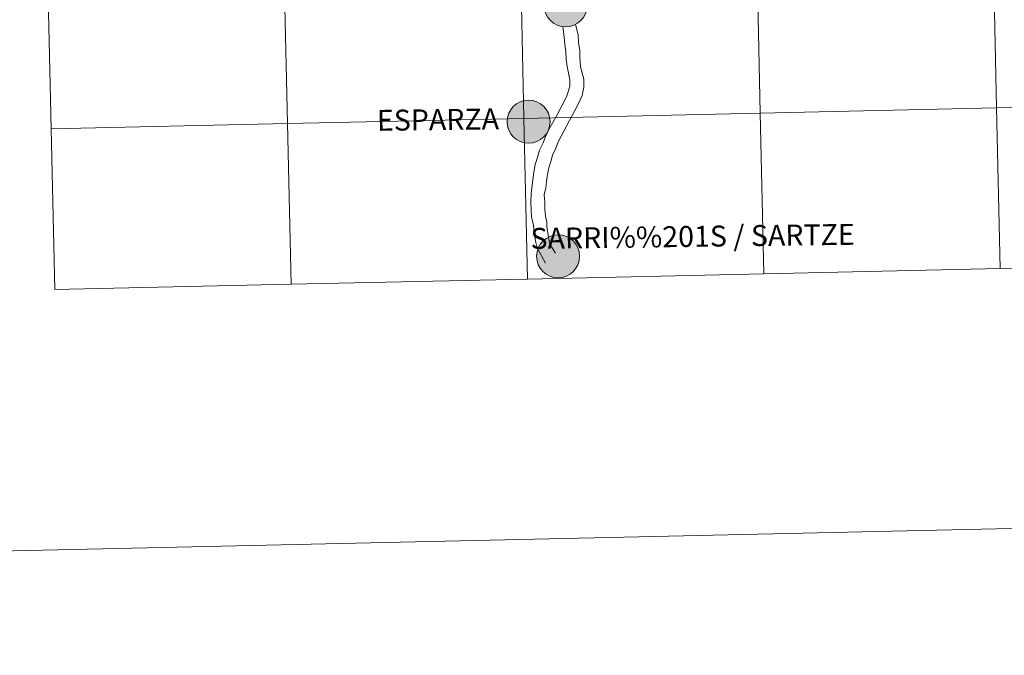
# Model space of a CAD drawing. Units: metres. Extents: x 650394 to 654914, y 4752819 to 4755888.
# Drawn here: x 651273 to 651444, y 4752819 to 4752930 of the extents above; entities that cross this region are included whole.
import ezdxf
from ezdxf.enums import TextEntityAlignment as Align

# ---------------------------------------------------------------- set-up
doc = ezdxf.new("R2010")
doc.units = ezdxf.units.M
doc.header["$MEASUREMENT"] = 0
doc.layers.add('Carátula', color=7, linetype='Continuous', lineweight=0)
doc.styles.add('Style-arialnbi', font='arialnbi.shx', dxfattribs={"bigfont": 'arialnbibig.shx'})

msp = doc.modelspace()

# ---------------------------------------------------------------- hatches: boundary and pattern name
at = {"layer": 'Carátula', "linetype": 'Continuous', "lineweight": 0}
h = msp.add_hatch(color=250, dxfattribs=at)
edge = h.paths.add_edge_path()
edge.add_arc((651367.71, 4752932.1), 3.73, 179.383, 539.383)
h = msp.add_hatch(color=250, dxfattribs=at)
edge = h.paths.add_edge_path()
edge.add_arc((651361.28, 4752911.93), 3.73, 179.383, 539.383)
h = msp.add_hatch(color=7, dxfattribs=at)
edge = h.paths.add_edge_path()
edge.add_arc((651361.28, 4752911.93), 1.66, 167.297, 527.297)
h = msp.add_hatch(color=7, dxfattribs=at)
edge = h.paths.add_edge_path()
edge.add_arc((651361.28, 4752911.93), 1.66, 167.297, 527.297)
h = msp.add_hatch(color=250, dxfattribs=at)
edge = h.paths.add_edge_path()
edge.add_arc((651366.41, 4752888.59), 3.73, 179.383, 539.383)

# ---------------------------------------------------------------- linework, layer by layer
at = {"layer": 'Carátula', "color": 7, "linetype": 'Continuous', "lineweight": 0, "flags": 128}
for points in [[(651278.53, 4752910.68), (651319.5, 4752911.6), (651318.88, 4752939.45), (651277.91, 4752938.54)], [(651277.91, 4752938.54), (651278.53, 4752910.68)], [(651367.2, 4752928.42), (651367.47, 4752926.61), (651367.57, 4752925.32), (651367.77, 4752924.12), (651367.78, 4752922.79), (651367.95, 4752921.5), (651368.45, 4752919.19), (651368.46, 4752918.07), (651368.18, 4752917.26), (651367.84, 4752916.26), (651366.26, 4752913.1), (651364.78, 4752910.55), (651364.21, 4752909.38), (651363.8, 4752908.27), (651363.18, 4752906.97), (651362.81, 4752905.71), (651362.45, 4752904.5), (651362.18, 4752903.17), (651362.01, 4752901.87), (651361.84, 4752900.54), (651361.73, 4752899.43), (651361.7, 4752898.05), (651361.72, 4752896.68), (651361.82, 4752895.43), (651362.13, 4752894), (651362.27, 4752892.68), (651362.56, 4752890.99), (651362.76, 4752890.07), (651364.21, 4752887.39)], [(651367.2, 4752928.42), (651367.47, 4752926.61), (651367.57, 4752925.32), (651367.77, 4752924.12), (651367.78, 4752922.79), (651367.95, 4752921.5), (651368.45, 4752919.19), (651368.46, 4752918.07), (651368.18, 4752917.26), (651367.84, 4752916.26), (651366.26, 4752913.1), (651364.78, 4752910.55), (651364.21, 4752909.38), (651363.8, 4752908.27), (651363.18, 4752906.97), (651362.81, 4752905.71), (651362.45, 4752904.5), (651362.18, 4752903.17), (651362.01, 4752901.87), (651361.84, 4752900.54), (651361.73, 4752899.43), (651361.7, 4752898.05), (651361.72, 4752896.68), (651361.82, 4752895.43), (651362.13, 4752894), (651362.27, 4752892.68), (651362.56, 4752890.99), (651362.76, 4752890.07), (651364.21, 4752887.39)], [(651369.41, 4752928.8), (651369.86, 4752926.99), (651369.97, 4752925.61), (651370.17, 4752924.32), (651370.19, 4752923.16), (651370.28, 4752921.46), (651370.86, 4752919.31), (651370.88, 4752917.93), (651370.56, 4752916.45), (651369.96, 4752915.1), (651369.31, 4752913.85), (651366.47, 4752908.54), (651366.02, 4752907.32), (651365.44, 4752906.1), (651365.12, 4752905.03), (651364.8, 4752903.93), (651364.56, 4752902.77), (651364.41, 4752901.57), (651364.26, 4752900.4), (651364, 4752899.3), (651364.11, 4752897.91), (651364.13, 4752896.79), (651364.23, 4752895.54), (651364.43, 4752894.48), (651364.47, 4752893.76), (651364.78, 4752891.57), (651364.98, 4752890.7), (651365.97, 4752889.16)], [(651369.41, 4752928.8), (651369.86, 4752926.99), (651369.97, 4752925.61), (651370.17, 4752924.32), (651370.19, 4752923.16), (651370.28, 4752921.46), (651370.86, 4752919.31), (651370.88, 4752917.93), (651370.56, 4752916.45), (651369.96, 4752915.1), (651369.31, 4752913.85), (651366.47, 4752908.54), (651366.02, 4752907.32), (651365.44, 4752906.1), (651365.12, 4752905.03), (651364.8, 4752903.93), (651364.56, 4752902.77), (651364.41, 4752901.57), (651364.26, 4752900.4), (651364, 4752899.3), (651364.11, 4752897.91), (651364.13, 4752896.79), (651364.23, 4752895.54), (651364.43, 4752894.48), (651364.47, 4752893.76), (651364.78, 4752891.57), (651364.98, 4752890.7), (651365.97, 4752889.16)], [(651443.05, 4752886.48), (651442.43, 4752914.34), (651401.46, 4752913.43), (651402.08, 4752885.56)], [(651484.03, 4752887.39), (651483.41, 4752915.26), (651442.43, 4752914.34), (651443.05, 4752886.48)], [(651361.11, 4752884.65), (651360.48, 4752912.51), (651319.5, 4752911.6), (651320.13, 4752883.74)], [(651402.08, 4752885.56), (651401.46, 4752913.43), (651360.48, 4752912.51), (651361.11, 4752884.65)], [(651320.13, 4752883.74), (651319.5, 4752911.6), (651278.53, 4752910.68)], [(651278.53, 4752910.68), (651279.16, 4752882.82)], [(651443.05, 4752886.48), (651484.03, 4752887.39)], [(651361.11, 4752884.65), (651402.08, 4752885.56)], [(651402.08, 4752885.56), (651443.05, 4752886.48)], [(651279.16, 4752882.82), (651320.13, 4752883.74)], [(651320.13, 4752883.74), (651361.11, 4752884.65)]]:
    msp.add_lwpolyline(points, dxfattribs=at)
at = {"layer": 'Carátula', "color": 7, "linetype": 'Continuous', "lineweight": 0}
for centre in [(651367.71, 4752932.1), (651361.28, 4752911.93), (651366.41, 4752888.59)]:
    msp.add_circle(centre, 3.73, dxfattribs=at)
for points in [[(650460.33, 4752819.4), (654914.22, 4752918.78), (654847.96, 4755888.05), (650394.07, 4755788.67)], [(651482.79, 4752943.11), (651441.81, 4752942.19), (651442.43, 4752914.34), (651483.41, 4752915.26)], [(651400.84, 4752941.28), (651359.86, 4752940.37), (651360.48, 4752912.51), (651401.46, 4752913.43)], [(651441.81, 4752942.19), (651400.84, 4752941.28), (651401.46, 4752913.43), (651442.43, 4752914.34)], [(651359.86, 4752940.37), (651318.88, 4752939.45), (651319.5, 4752911.6), (651360.48, 4752912.51)], [(651318.88, 4752939.45), (651277.91, 4752938.54), (651278.53, 4752910.68), (651319.5, 4752911.6)], [(651442.43, 4752914.34), (651401.46, 4752913.43), (651402.08, 4752885.56), (651443.05, 4752886.48)], [(651483.41, 4752915.26), (651442.43, 4752914.34), (651443.05, 4752886.48), (651484.03, 4752887.39)], [(651360.48, 4752912.51), (651319.5, 4752911.6), (651320.13, 4752883.74), (651361.11, 4752884.65)], [(651401.46, 4752913.43), (651360.48, 4752912.51), (651361.11, 4752884.65), (651402.08, 4752885.56)], [(651319.5, 4752911.6), (651278.53, 4752910.68), (651279.16, 4752882.82), (651320.13, 4752883.74)]]:
    msp.add_3dface(points, dxfattribs=at)

# ---------------------------------------------------------------- texts
at = {"layer": 'Carátula', "color": 7, "linetype": 'Continuous', "lineweight": 0, "style": 'Style-arialnbi'}
for s, p in [('ESPARZA', (651345.58, 4752912.29)), ('SARRI%%201S / SARTZE', (651389.72, 4752892.04))]:
    msp.add_text(s, height=3.633, rotation=0.7439, dxfattribs=at).set_placement(p, align=Align.MIDDLE_CENTER)

doc.saveas('drawing.dxf')
